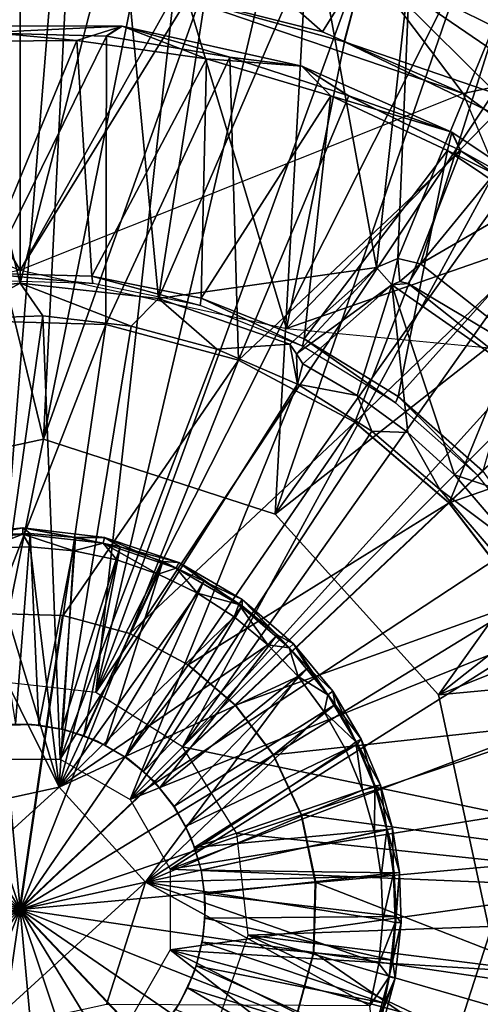
# Model space of a CAD drawing. Units: feet. Extents: x -4 to 15.9, y -6 to 1.5.
# Drawn here: x 0 to 0.5, y -0.1 to 0.9 of the extents above; entities that cross this region are included whole.
import ezdxf

# ---------------------------------------------------------------- set-up
doc = ezdxf.new("R2010")
doc.units = ezdxf.units.FT
doc.header["$MEASUREMENT"] = 0
doc.layers.get('0').update_dxf_attribs({"color": 255})
for name, color, linetype in [('AFUWA-3-ARPM', 4, 'Continuous'), ('AFUWA-3-BTVL', 11, 'Continuous'), ('AFUWA-3-CPVL', 11, 'Continuous'), ('AFUWA-3-HWSS', 4, 'Continuous'), ('AFUWA-P', 2, 'Continuous')]:
    doc.layers.add(name, color=color, linetype=linetype)

# ---------------------------------------------------------------- blocks, each defined once
blk = doc.blocks.new('A$C2A8A2C33')
at = {"linetype": 'Continuous', "lineweight": 0}
for p, q in [((-7.7902, 4.9613), (-7.8121, 4.878)), ((-7.7902, 4.9613), (-7.5619, 4.8492)), ((-7.5619, 4.8492), (-7.7902, 4.9613)), ((-7.9793, 4.9239), (-7.8121, 4.878)), ((-7.8121, 4.878), (-7.9793, 4.9239)), ((-8.2652, 4.8946), (-8.0487, 4.8946)), ((-8.1985, 4.8875), (-8.0487, 4.8946)), ((-8.0487, 4.8946), (-8.0654, 4.8839)), ((-8.0487, 4.8946), (-7.9341, 4.8613)), ((-8.0487, 4.8946), (-7.8576, 4.8521)), ((-8.1985, 4.8875), (-8.0654, 4.8839)), ((-8.0654, 4.8839), (-8.1985, 4.8875)), ((-7.9341, 4.8613), (-8.0654, 4.8839)), ((-7.9341, 4.8613), (-8.0654, 4.8839)), ((-7.8121, 4.878), (-7.6525, 4.8011)), ((-7.8121, 4.878), (-7.6525, 4.8011)), ((-7.8576, 4.8521), (-7.9341, 4.8613)), ((-7.9341, 4.8613), (-7.8078, 4.8204)), ((-7.9341, 4.8613), (-7.8078, 4.8204)), ((-7.8576, 4.8521), (-7.8078, 4.8204)), ((-7.8576, 4.8521), (-7.6982, 4.7818)), ((-7.6982, 4.7818), (-7.8078, 4.8204)), ((-7.6885, 4.7621), (-7.8078, 4.8204)), ((-7.6885, 4.7621), (-7.8078, 4.8204)), ((-7.6982, 4.7818), (-7.6885, 4.7621)), ((-7.6982, 4.7818), (-7.5705, 4.6966)), ((-7.6885, 4.7621), (-7.5786, 4.6871)), ((-7.6885, 4.7621), (-7.5786, 4.6871)), ((-7.7011, 4.3881), (-7.4806, 4.5969)), ((-7.7011, 4.3881), (-7.4806, 4.5969)), ((-8.0661, 4.5777), (-8.2142, 4.5817)), ((-7.925, 4.5398), (-8.0661, 4.5777)), ((-7.925, 4.5398), (-7.8012, 4.4737)), ((-7.8012, 4.4737), (-7.7011, 4.3881)), ((-7.7011, 4.3881), (-7.928, 4.1732)), ((-7.7011, 4.3881), (-7.928, 4.1732)), ((-7.621, 4.2835), (-7.7011, 4.3881)), ((-8.1858, 4.2704), (-8.1114, 4.2684)), ((-8.1571, 3.9562), (-8.1114, 4.2684)), ((-8.1571, 3.9562), (-8.1114, 4.2684)), ((-8.0405, 4.2494), (-8.1114, 4.2684)), ((-8.0405, 4.2494), (-7.9783, 4.2162)), ((-7.9783, 4.2162), (-7.928, 4.1732)), ((-8.1571, 3.9562), (-7.928, 4.1732)), ((-8.1571, 3.9562), (-7.928, 4.1732)), ((-7.928, 4.1732), (-7.8878, 4.1206)), ((-7.8878, 4.1206), (-7.858, 4.0567)), ((-7.858, 4.0567), (-7.8429, 3.9849)), ((-7.8429, 3.9849), (-7.8449, 3.9105)), ((-8.1571, 3.9562), (-7.9401, 3.7271)), ((-8.1571, 3.9562), (-7.8449, 3.9105)), ((-8.1571, 3.9562), (-7.8449, 3.9105)), ((-7.9401, 3.7271), (-8.1571, 3.9562)), ((-7.8639, 3.8396), (-7.8449, 3.9105))]:
    blk.add_line(p, q, dxfattribs=at)

msp = doc.modelspace()

# ---------------------------------------------------------------- linework, layer by layer
at = {"layer": 'AFUWA-3-ARPM'}
for points in [[(-0.0731, 1.4745, 0.281), (0.0727, 1.4745, 0.281), (-0.0273, 0.2424, 0.281)], [(0.0727, 1.4745, 0.281), (0.2181, 1.46, 0.281), (-0.0273, 0.2424, 0.281)], [(0.2181, 1.46, 0.281), (0.0807, 0.2303, 0.281), (-0.0273, 0.2424, 0.281)], [(0.0807, 0.2303, 0.281), (0.2181, 1.46, 0.281), (0.3622, 1.4311, 0.281)], [(0.5019, 1.3883, 0.281), (0.0807, 0.2303, 0.281), (0.3622, 1.4311, 0.281)], [(0.0807, 0.2303, 0.281), (0.5019, 1.3883, 0.281), (0.6371, 1.3317, 0.281)], [(0.0807, 0.2303, 0.281), (0.6371, 1.3317, 0.281), (0.7654, 1.2623, 0.281)], [(0.7654, 1.2623, 0.281), (0.1726, 0.1725, 0.281), (0.0807, 0.2303, 0.281)], [(0.8865, 1.1805, 0.281), (0.1726, 0.1725, 0.281), (0.7654, 1.2623, 0.281)], [(0.8865, 1.1805, 0.281), (0.9995, 1.0865, 0.281), (0.1726, 0.1725, 0.281)], [(-0.1062, 1.0776, 0.4975), (-0.147, 0.6488, 0.4975), (0, 0.6652, 0.4975)], [(-0.1062, 1.0776, 0.4975), (0, 0.6652, 0.4975), (0.0001, 1.0828, 0.4975)], [(0.0001, 1.0828, 0.4975), (0, 0.6652, 0.4975), (0.1062, 1.0775, 0.4975)], [(0.1062, 1.0775, 0.4975), (0, 0.6652, 0.4975), (0.147, 0.6488, 0.4975)], [(0.147, 0.6488, 0.4975), (0.2112, 1.0619, 0.4975), (0.1062, 1.0775, 0.4975)], [(0.9995, -0.0001, 0.281), (0.1726, 0.1725, 0.281), (0.9995, 1.0865, 0.281)], [(0.3145, 1.0361, 0.4975), (0.2112, 1.0619, 0.4975), (0.147, 0.6488, 0.4975)], [(0.3214, 0.932, 0.4975), (0.1637, 0.9716, 0.4975), (0.1747, 1.061, 2.9975)], [(0.1747, 1.061, 2.9975), (0.3669, 1.005, 2.9975), (0.3214, 0.932, 0.4975)], [(0.147, 0.6488, 0.4975), (0.3787, 0.6817, 0.4975), (0.3145, 1.0361, 0.4975)], [(0.3145, 1.0361, 0.4975), (0.3787, 0.6817, 0.4975), (0.4143, 1.0004, 0.4975)], [(0.345, 0.9216, 5.4975), (0.3669, 1.005, 2.9975), (0.1778, 0.9675, 5.4975)], [(0.3669, 1.005, 2.9975), (0.4708, 0.8665, 0.4975), (0.3214, 0.932, 0.4975)], [(0.3669, 1.005, 2.9975), (0.345, 0.9216, 5.4975), (0.5072, 0.8659, 4.9519)], [(0.5952, 0.8929, 3.009), (0.4708, 0.8665, 0.4975), (0.3669, 1.005, 2.9975)], [(0.5952, 0.8929, 3.009), (0.3669, 1.005, 2.9975), (0.5418, 0.8855, 3.9747)], [(0.5072, 0.8659, 4.9519), (0.5418, 0.8855, 3.9747), (0.3669, 1.005, 2.9975)], [(0.3787, 0.6817, 0.4975), (0.4014, 0.6915, 0.4975), (0.4143, 1.0004, 0.4975)], [(0.4014, 0.6915, 0.4975), (0.5105, 0.955, 0.4975), (0.4143, 1.0004, 0.4975)], [(0, 0.9841, 0.4975), (0, 0.679, 0.4975), (-0.1778, 0.9675, 0.4975)], [(0, 0.679, 5.4975), (0, 0.9841, 5.4975), (-0.1657, 0.9696, 5.4975)], [(0, 0.679, 0.4975), (0, 0.9841, 0.4975), (0.1637, 0.9716, 0.4975)], [(0.1778, 0.9675, 5.4975), (0, 0.9841, 5.4975), (0, 0.679, 5.4975)], [(0, 0.679, 5.4975), (-0.1657, 0.9696, 5.4975), (-0.4688, 0.8651, 5.4975)], [(0, 0.679, 0.4975), (-0.2832, 0.6171, 0.4975), (-0.1778, 0.9675, 0.4975)], [(0.1637, 0.9716, 0.4975), (0.4708, 0.8665, 0.4975), (0, 0.679, 0.4975)], [(0.2832, 0.6171, 5.4975), (0.1778, 0.9675, 5.4975), (0, 0.679, 5.4975)], [(0.3214, 0.932, 0.4975), (0.4708, 0.8665, 0.4975), (0.1637, 0.9716, 0.4975)], [(0.2832, 0.6171, 5.4975), (0.345, 0.9216, 5.4975), (0.1778, 0.9675, 5.4975)], [(0.4014, 0.6915, 0.4975), (0.4255, 0.6857, 0.4975), (0.5105, 0.955, 0.4975)], [(0.6016, 0.9004, 0.4975), (0.5105, 0.955, 0.4975), (0.4255, 0.6857, 0.4975)], [(0.345, 0.9216, 5.4975), (0.2832, 0.6171, 5.4975), (0.5046, 0.8448, 5.4975)], [(0.5046, 0.8448, 5.4975), (0.5072, 0.8659, 4.9519), (0.345, 0.9216, 5.4975)], [(0.6016, 0.9004, 0.4975), (0.4255, 0.6857, 0.4975), (0.6868, 0.8371, 0.4975)], [(0.4708, 0.8665, 0.4975), (0.5952, 0.8929, 3.009), (0.6771, 0.7141, 0.4975)], [(0.5881, 0.588, 0.4975), (0.4708, 0.8665, 0.4975), (0.6771, 0.7141, 0.4975)], [(0.6453, 0.7428, 5.4975), (0.5046, 0.8448, 5.4975), (0.2832, 0.6171, 5.4975)], [(0.6868, 0.8371, 0.4975), (0.4255, 0.6857, 0.4975), (0.5707, 0.5706, 0.4975)], [(0.2832, 0.6171, 5.4975), (0.5881, 0.588, 5.4975), (0.6453, 0.7428, 5.4975)], [(0.3951, 0.6632, 1.2062), (0.4014, 0.6915, 0.4975), (0.3787, 0.6817, 0.4975)], [(0.4014, 0.6915, 0.4975), (0.3951, 0.6632, 1.2062), (0.4035, 0.6668, 1.2062)], [(0.4014, 0.6915, 0.4975), (0.4035, 0.6668, 1.2062), (0.4255, 0.6857, 0.4975)], [(0.3787, 0.6817, 0.4975), (0.147, 0.6488, 0.4975), (0.2867, 0.6003, 0.4975)], [(0.2937, 0.59, 0.8523), (0.3787, 0.6817, 0.4975), (0.2867, 0.6003, 0.4975)], [(0.2937, 0.59, 0.8523), (0.3951, 0.6632, 1.2062), (0.3787, 0.6817, 0.4975)], [(0.4125, 0.6647, 1.2062), (0.4255, 0.6857, 0.4975), (0.4035, 0.6668, 1.2062)], [(0.4125, 0.6647, 1.2062), (0.5707, 0.5706, 0.4975), (0.4255, 0.6857, 0.4975)], [(-0.147, 0.6488, 0.4975), (-0.0702, 0.6269, 2.466), (0, 0.6652, 0.4975)], [(0, 0.6652, 0.4975), (-0.0702, 0.6269, 2.466), (0.0242, 0.6303, 2.466)], [(0, 0.6652, 0.4975), (0.0242, 0.6303, 2.466), (0.1182, 0.6196, 2.466)], [(0.1182, 0.6196, 2.466), (0.147, 0.6488, 0.4975), (0, 0.6652, 0.4975)], [(0.3006, 0.5796, 1.2062), (0.3951, 0.6632, 1.2062), (0.2937, 0.59, 0.8523)], [(0.3583, 0.5457, 1.2062), (0.3951, 0.6632, 1.2062), (0.3006, 0.5796, 1.2062)], [(0.4121, 0.5064, 1.2062), (0.3951, 0.6632, 1.2062), (0.3583, 0.5457, 1.2062)], [(0.3951, 0.6632, 1.2062), (0.4125, 0.6647, 1.2062), (0.4035, 0.6668, 1.2062)], [(0.5532, 0.5531, 1.2062), (0.4125, 0.6647, 1.2062), (0.3951, 0.6632, 1.2062)], [(0.5532, 0.5531, 1.2062), (0.3951, 0.6632, 1.2062), (0.4617, 0.4616, 1.2062)], [(0.4121, 0.5064, 1.2062), (0.4617, 0.4616, 1.2062), (0.3951, 0.6632, 1.2062)], [(0.5707, 0.5706, 0.4975), (0.4125, 0.6647, 1.2062), (0.5532, 0.5531, 1.2062)], [(0.2091, 0.5952, 2.466), (0.147, 0.6488, 0.4975), (0.1182, 0.6196, 2.466)], [(0.147, 0.6488, 0.4975), (0.2091, 0.5952, 2.466), (0.2867, 0.6003, 0.4975)], [(-0.0428, 0.1596, 2.466), (0.0242, 0.6303, 2.466), (-0.0702, 0.6269, 2.466)], [(-0.0428, 0.1596, 2.466), (0.0428, 0.1596, 2.466), (0.0242, 0.6303, 2.466)], [(0.0428, 0.1596, 2.466), (0.1182, 0.6196, 2.466), (0.0242, 0.6303, 2.466)], [(0.1182, 0.6196, 2.466), (0.0428, 0.1596, 2.466), (0.2091, 0.5952, 2.466)], [(0.2091, 0.5952, 2.466), (0.2947, 0.5578, 2.466), (0.2867, 0.6003, 0.4975)], [(0.2867, 0.6003, 0.4975), (0.2947, 0.5578, 2.466), (0.2937, 0.59, 0.8523)], [(0.0428, 0.1596, 2.466), (0.2947, 0.5578, 2.466), (0.2091, 0.5952, 2.466)], [(0.2947, 0.5578, 2.466), (0.3006, 0.5796, 1.2062), (0.2937, 0.59, 0.8523)], [(0.2947, 0.5578, 2.466), (0.3583, 0.5457, 1.2062), (0.3006, 0.5796, 1.2062)], [(0.0428, 0.1596, 2.466), (0.1169, 0.1168, 2.466), (0.2947, 0.5578, 2.466)], [(0.1169, 0.1168, 2.466), (0.3738, 0.5081, 2.466), (0.2947, 0.5578, 2.466)], [(0.3738, 0.5081, 2.466), (0.3583, 0.5457, 1.2062), (0.2947, 0.5578, 2.466)], [(0.4121, 0.5064, 1.2062), (0.3583, 0.5457, 1.2062), (0.3738, 0.5081, 2.466)], [(0.4617, 0.4616, 1.2062), (0.6629, 0.3945, 1.2062), (0.5532, 0.5531, 1.2062)], [(0.4462, 0.4461, 2.466), (0.3738, 0.5081, 2.466), (0.1169, 0.1168, 2.466)], [(0.4121, 0.5064, 1.2062), (0.3738, 0.5081, 2.466), (0.4462, 0.4461, 2.466)], [(0.4121, 0.5064, 1.2062), (0.4462, 0.4461, 2.466), (0.4617, 0.4616, 1.2062)], [(0.4462, 0.4461, 2.466), (0.5269, 0.3856, 1.2062), (0.4617, 0.4616, 1.2062)], [(0.4617, 0.4616, 1.2062), (0.5269, 0.3856, 1.2062), (0.6629, 0.3945, 1.2062)], [(0.4462, 0.4461, 2.466), (0.1169, 0.1168, 2.466), (0.5082, 0.3736, 2.466)], [(0.5269, 0.3856, 1.2062), (0.4462, 0.4461, 2.466), (0.5082, 0.3736, 2.466)], [(0.1169, 0.1168, 2.466), (0.5582, 0.2941, 2.466), (0.5082, 0.3736, 2.466)], [(0.1169, 0.1168, 2.466), (0.1597, 0.0427, 2.466), (0.5582, 0.2941, 2.466)], [(0.1597, 0.0427, 2.466), (0.5957, 0.2081, 2.466), (0.5582, 0.2941, 2.466)], [(0.5957, 0.2081, 2.466), (0.1597, 0.0427, 2.466), (0.62, 0.1168, 2.466)], [(0.1726, 0.1725, 0.281), (0.9995, -0.0001, 0.281), (0.2304, 0.0806, 0.281)], [(0.62, 0.1168, 2.466), (0.1597, 0.0427, 2.466), (0.6306, 0.0233, 2.466)], [(0.9995, -0.0001, 0.281), (0.2426, -0.0274, 0.281), (0.2304, 0.0806, 0.281)], [(0.1597, 0.0427, 2.466), (0.1597, -0.0429, 2.466), (0.6306, 0.0233, 2.466)], [(0.1597, -0.0429, 2.466), (0.6268, -0.0718, 2.466), (0.6306, 0.0233, 2.466)], [(0.9919, -0.1207, 0.281), (0.2426, -0.0274, 0.281), (0.9995, -0.0001, 0.281)], [(0.2426, -0.0274, 0.281), (0.9343, -0.3541, 0.281), (0.2067, -0.13, 0.281)], [(0.9702, -0.2387, 0.281), (0.2426, -0.0274, 0.281), (0.9919, -0.1207, 0.281)], [(0.9702, -0.2387, 0.281), (0.9343, -0.3541, 0.281), (0.2426, -0.0274, 0.281)], [(0.5342, -0.3358, 2.466), (0.1597, -0.0429, 2.466), (0.1169, -0.117, 2.466)], [(0.5782, -0.2528, 2.466), (0.6094, -0.1639, 2.466), (0.1597, -0.0429, 2.466)], [(0.5342, -0.3358, 2.466), (0.5782, -0.2528, 2.466), (0.1597, -0.0429, 2.466)], [(0.6268, -0.0718, 2.466), (0.1597, -0.0429, 2.466), (0.6094, -0.1639, 2.466)]]:
    msp.add_3dface(points, dxfattribs=at)
at = {"layer": 'AFUWA-3-BTVL'}
for points in [[(0.0249, 0.4993, 0.001), (0.0684, 1.3732, 0.031), (-0.1862, 1.3637, 0.031)], [(0.0249, 0.4993, 0.001), (-0.1854, 1.3611, 0.001), (0.0684, 1.3732, 0.001)], [(0.0684, 1.3732, 0.001), (0.3225, 1.3361, 0.001), (0.0249, 0.4993, 0.001)], [(0.3225, 1.3361, 0.031), (0.0684, 1.3732, 0.031), (0.0249, 0.4993, 0.001)], [(-0.2281, 0.4448, 0.001), (0.0249, 0.4993, 0.001), (-0.1862, 1.3637, 0.031)], [(-0.2281, 0.4448, 0.001), (-0.1854, 1.3611, 0.001), (0.0249, 0.4993, 0.001)], [(0.2712, 0.4199, 0.001), (0.0249, 0.4993, 0.001), (0.3225, 1.3361, 0.001)], [(0.2712, 0.4199, 0.001), (0.3225, 1.3361, 0.031), (0.0249, 0.4993, 0.001)], [(0.5592, 1.256, 0.001), (0.2712, 0.4199, 0.001), (0.3225, 1.3361, 0.001)], [(0.5592, 1.256, 0.031), (0.3225, 1.3361, 0.031), (0.2712, 0.4199, 0.001)], [(0.5592, 1.256, 0.001), (0.7786, 1.1329, 0.001), (0.2712, 0.4199, 0.001)], [(0.7786, 1.1329, 0.031), (0.5592, 1.256, 0.031), (0.2712, 0.4199, 0.001)], [(0.9733, 0.9706, 0.001), (0.2712, 0.4199, 0.001), (0.7786, 1.1329, 0.001)], [(0.9733, 0.9706, 0.031), (0.7786, 1.1329, 0.031), (0.2712, 0.4199, 0.001)], [(0.2712, 0.4199, 0.001), (0.9733, 0.9706, 0.001), (0.4449, 0.228, 0.001)], [(0.2712, 0.4199, 0.001), (0.4449, 0.228, 0.001), (0.9733, 0.9706, 0.031)], [(0.4449, 0.228, 0.001), (0.9733, 0.9706, 0.001), (1.1371, 0.7725, 0.001)], [(0.4449, 0.228, 0.001), (1.1371, 0.7725, 0.031), (0.9733, 0.9706, 0.031)], [(1.259, 0.5525, 0.001), (0.4449, 0.228, 0.001), (1.1371, 0.7725, 0.001)], [(0.4449, 0.228, 0.001), (1.259, 0.5525, 0.031), (1.1371, 0.7725, 0.031)], [(0.4449, 0.228, 0.001), (1.259, 0.5525, 0.001), (1.3392, 0.3114, 0.001)], [(1.3392, 0.3114, 0.031), (1.259, 0.5525, 0.031), (0.4449, 0.228, 0.001)], [(0.4994, -0.025, 0.001), (0.4449, 0.228, 0.001), (1.3392, 0.3114, 0.001)], [(0.4994, -0.025, 0.001), (1.3392, 0.3114, 0.031), (0.4449, 0.228, 0.001)], [(0.42, -0.2714, 0.001), (0.4994, -0.025, 0.001), (1.3021, -0.4409, 0.001)], [(1.3021, -0.4409, 0.031), (0.4994, -0.025, 0.001), (0.42, -0.2714, 0.001)]]:
    msp.add_3dface(points, dxfattribs=at)
at = {"layer": 'AFUWA-3-CPVL'}
for points in [[(0.0605, 0.9229, 5.4975), (-0.1081, 0.9383, 5.5139), (0.1084, 0.9382, 5.5139)], [(-0.1081, 0.9383, 5.5139), (-0.0414, 0.9311, 5.5358), (0.1084, 0.9382, 5.5139)], [(-0.1081, 0.9383, 5.5139), (0.0605, 0.9229, 5.4975), (-0.0779, 0.9217, 5.4975)], [(-0.0414, 0.9311, 5.5358), (-0.0571, 0.6254, 5.6234), (0.0917, 0.9275, 5.5358)], [(-0.0414, 0.9311, 5.5358), (0.0917, 0.9275, 5.5358), (0.1084, 0.9382, 5.5139)], [(0.198, 0.9035, 5.4975), (0.0605, 0.9229, 5.4975), (0.1084, 0.9382, 5.5139)], [(0.223, 0.905, 5.5358), (0.1084, 0.9382, 5.5139), (0.0917, 0.9275, 5.5358)], [(0.2995, 0.8957, 5.5139), (0.198, 0.9035, 5.4975), (0.1084, 0.9382, 5.5139)], [(0.223, 0.905, 5.5358), (0.2995, 0.8957, 5.5139), (0.1084, 0.9382, 5.5139)], [(-0.0419, 0.6756, 5.4975), (-0.0779, 0.9217, 5.4975), (0.0605, 0.9229, 5.4975)], [(-0.0571, 0.6254, 5.6234), (0.091, 0.6213, 5.6234), (0.0917, 0.9275, 5.5358)], [(0.0764, 0.6724, 5.4975), (-0.0419, 0.6756, 5.4975), (0.0605, 0.9229, 5.4975)], [(0.0764, 0.6724, 5.4975), (0.0605, 0.9229, 5.4975), (0.198, 0.9035, 5.4975)], [(0.091, 0.6213, 5.6234), (0.223, 0.905, 5.5358), (0.0917, 0.9275, 5.5358)], [(0.0764, 0.6724, 5.4975), (0.198, 0.9035, 5.4975), (0.1926, 0.6491, 5.4975)], [(0.223, 0.905, 5.5358), (0.091, 0.6213, 5.6234), (0.2321, 0.5835, 5.6234)], [(0.1926, 0.6491, 5.4975), (0.198, 0.9035, 5.4975), (0.3302, 0.8641, 5.4975)], [(0.198, 0.9035, 5.4975), (0.2995, 0.8957, 5.5139), (0.3302, 0.8641, 5.4975)], [(0.223, 0.905, 5.5358), (0.2321, 0.5835, 5.6234), (0.3493, 0.8641, 5.5358)], [(0.223, 0.905, 5.5358), (0.3493, 0.8641, 5.5358), (0.2995, 0.8957, 5.5139)], [(0.2995, 0.8957, 5.5139), (0.4589, 0.8255, 5.5139), (0.3302, 0.8641, 5.4975)], [(0.3493, 0.8641, 5.5358), (0.4589, 0.8255, 5.5139), (0.2995, 0.8957, 5.5139)], [(0.1926, 0.6491, 5.4975), (0.3302, 0.8641, 5.4975), (0.3021, 0.6059, 5.4975)], [(0.2321, 0.5835, 5.6234), (0.4686, 0.8057, 5.5358), (0.3493, 0.8641, 5.5358)], [(0.3302, 0.8641, 5.4975), (0.4542, 0.8059, 5.4975), (0.3021, 0.6059, 5.4975)], [(0.4542, 0.8059, 5.4975), (0.3302, 0.8641, 5.4975), (0.4589, 0.8255, 5.5139)], [(0.3493, 0.8641, 5.5358), (0.4686, 0.8057, 5.5358), (0.4589, 0.8255, 5.5139)], [(0.4542, 0.8059, 5.4975), (0.4589, 0.8255, 5.5139), (0.5866, 0.7403, 5.5139)], [(0.5866, 0.7403, 5.5139), (0.4589, 0.8255, 5.5139), (0.4686, 0.8057, 5.5358)], [(0.4686, 0.8057, 5.5358), (0.2321, 0.5835, 5.6234), (0.3559, 0.5174, 5.6234)], [(0.402, 0.5446, 5.4975), (0.3021, 0.6059, 5.4975), (0.4542, 0.8059, 5.4975)], [(0.3559, 0.5174, 5.6234), (0.5785, 0.7308, 5.5358), (0.4686, 0.8057, 5.5358)], [(0.4542, 0.8059, 5.4975), (0.5681, 0.7299, 5.4975), (0.402, 0.5446, 5.4975)], [(0.5681, 0.7299, 5.4975), (0.4542, 0.8059, 5.4975), (0.5866, 0.7403, 5.5139)], [(0.5866, 0.7403, 5.5139), (0.4686, 0.8057, 5.5358), (0.5785, 0.7308, 5.5358)], [(0.456, 0.4318, 5.6234), (0.5785, 0.7308, 5.5358), (0.3559, 0.5174, 5.6234)], [(0.4917, 0.4655, 5.4975), (0.402, 0.5446, 5.4975), (0.5681, 0.7299, 5.4975)], [(0.5785, 0.7308, 5.5358), (0.456, 0.4318, 5.6234), (0.6765, 0.6405, 5.5358)], [(-0.0419, 0.6756, 5.4975), (0.0764, 0.6724, 5.4975), (0.0772, 0.6647, 5.1038)], [(-0.0419, 0.6756, 5.4975), (0.0772, 0.6647, 5.1038), (-0.039, 0.668, 5.1038)], [(0.0772, 0.6647, 5.1038), (0.0764, 0.6724, 5.4975), (0.1914, 0.6413, 5.1038)], [(0.0764, 0.6724, 5.4975), (0.1926, 0.6491, 5.4975), (0.1914, 0.6413, 5.1038)], [(0.3002, 0.5983, 5.1038), (0.1914, 0.6413, 5.1038), (0.1926, 0.6491, 5.4975)], [(0.3002, 0.5983, 5.1038), (0.1926, 0.6491, 5.4975), (0.3021, 0.6059, 5.4975)], [(0.6765, 0.6405, 5.5358), (0.456, 0.4318, 5.6234), (0.7606, 0.5375, 5.5358)], [(0.091, 0.6213, 5.6234), (-0.0571, 0.6254, 5.6234), (-0.0287, 0.3141, 5.6766)], [(-0.0287, 0.3141, 5.6766), (0.0457, 0.3121, 5.6766), (0.091, 0.6213, 5.6234)], [(0.091, 0.6213, 5.6234), (0.0457, 0.3121, 5.6766), (0.2321, 0.5835, 5.6234)], [(0.3021, 0.6059, 5.4975), (0.3989, 0.538, 5.1038), (0.3002, 0.5983, 5.1038)], [(0.3989, 0.538, 5.1038), (0.3021, 0.6059, 5.4975), (0.402, 0.5446, 5.4975)], [(0.2321, 0.5835, 5.6234), (0.0457, 0.3121, 5.6766), (0.1166, 0.2931, 5.6766)], [(0.1166, 0.2931, 5.6766), (0.3559, 0.5174, 5.6234), (0.2321, 0.5835, 5.6234)], [(0.402, 0.5446, 5.4975), (0.4867, 0.4608, 5.1038), (0.3989, 0.538, 5.1038)], [(0.4867, 0.4608, 5.1038), (0.402, 0.5446, 5.4975), (0.4917, 0.4655, 5.4975)], [(0.5361, 0.3272, 5.6234), (0.7606, 0.5375, 5.5358), (0.456, 0.4318, 5.6234)], [(0.1788, 0.2599, 5.6766), (0.3559, 0.5174, 5.6234), (0.1166, 0.2931, 5.6766)], [(0.456, 0.4318, 5.6234), (0.3559, 0.5174, 5.6234), (0.1788, 0.2599, 5.6766)], [(0.56, 0.3693, 5.1038), (0.4867, 0.4608, 5.1038), (0.4917, 0.4655, 5.4975)], [(0.1788, 0.2599, 5.6766), (0.2291, 0.2168, 5.6766), (0.456, 0.4318, 5.6234)], [(0.5361, 0.3272, 5.6234), (0.456, 0.4318, 5.6234), (0.2291, 0.2168, 5.6766)], [(0.2693, 0.1643, 5.6766), (0.5361, 0.3272, 5.6234), (0.2291, 0.2168, 5.6766)], [(0.5361, 0.3272, 5.6234), (0.2693, 0.1643, 5.6766), (0.5954, 0.1999, 5.6234)], [(0, -0.0001, 5.6944), (-0.0287, 0.3141, 5.6766), (-0.1005, 0.299, 5.6766)], [(0, -0.0001, 5.6944), (0.0457, 0.3121, 5.6766), (-0.0287, 0.3141, 5.6766)], [(0.0457, 0.3121, 5.6766), (0, -0.0001, 5.6944), (0.1166, 0.2931, 5.6766)], [(-0.1644, 0.2692, 5.6766), (0, -0.0001, 5.6944), (-0.1005, 0.299, 5.6766)], [(0, -0.0001, 5.6944), (0.1788, 0.2599, 5.6766), (0.1166, 0.2931, 5.6766)], [(-0.1644, 0.2692, 5.6766), (-0.217, 0.229, 5.6766), (0, -0.0001, 5.6944)], [(0, -0.0001, 5.6944), (0.2291, 0.2168, 5.6766), (0.1788, 0.2599, 5.6766)], [(0, -0.0001, 5.6944), (-0.217, 0.229, 5.6766), (-0.26, 0.1787, 5.6766)], [(0.2693, 0.1643, 5.6766), (0.2291, 0.2168, 5.6766), (0, -0.0001, 5.6944)], [(0.5954, 0.1999, 5.6234), (0.2693, 0.1643, 5.6766), (0.2991, 0.1004, 5.6766)], [(0.2991, 0.1004, 5.6766), (0.6255, 0.057, 5.6234), (0.5954, 0.1999, 5.6234)], [(0, -0.0001, 5.6944), (-0.26, 0.1787, 5.6766), (-0.2932, 0.1165, 5.6766)], [(0.2693, 0.1643, 5.6766), (0, -0.0001, 5.6944), (0.2991, 0.1004, 5.6766)], [(-0.3122, 0.0456, 5.6766), (0, -0.0001, 5.6944), (-0.2932, 0.1165, 5.6766)], [(0, -0.0001, 5.6944), (0.3142, 0.0286, 5.6766), (0.2991, 0.1004, 5.6766)], [(0.2991, 0.1004, 5.6766), (0.3142, 0.0286, 5.6766), (0.6255, 0.057, 5.6234)], [(0.6214, -0.0911, 5.6234), (0.6255, 0.057, 5.6234), (0.3142, 0.0286, 5.6766)], [(0, -0.0001, 5.6944), (-0.3122, 0.0456, 5.6766), (-0.3142, -0.0288, 5.6766)], [(0, -0.0001, 5.6944), (0.3122, -0.0458, 5.6766), (0.3142, 0.0286, 5.6766)], [(0.3142, 0.0286, 5.6766), (0.3122, -0.0458, 5.6766), (0.6214, -0.0911, 5.6234)], [(0, -0.0001, 5.6944), (-0.3142, -0.0288, 5.6766), (-0.2991, -0.1006, 5.6766)], [(-0.2693, -0.1645, 5.6766), (0, -0.0001, 5.6944), (-0.2991, -0.1006, 5.6766)], [(-0.2693, -0.1645, 5.6766), (-0.2291, -0.2171, 5.6766), (0, -0.0001, 5.6944)], [(0, -0.0001, 5.6944), (-0.2291, -0.2171, 5.6766), (-0.1788, -0.2601, 5.6766)], [(0, -0.0001, 5.6944), (-0.1788, -0.2601, 5.6766), (-0.1166, -0.2933, 5.6766)], [(-0.0457, -0.3123, 5.6766), (0, -0.0001, 5.6944), (-0.1166, -0.2933, 5.6766)], [(0, -0.0001, 5.6944), (-0.0457, -0.3123, 5.6766), (0.0287, -0.3144, 5.6766)], [(0.1644, -0.2694, 5.6766), (0.217, -0.2292, 5.6766), (0, -0.0001, 5.6944)], [(0.1644, -0.2694, 5.6766), (0, -0.0001, 5.6944), (0.1005, -0.2992, 5.6766)], [(0, -0.0001, 5.6944), (0.0287, -0.3144, 5.6766), (0.1005, -0.2992, 5.6766)], [(0.3122, -0.0458, 5.6766), (0, -0.0001, 5.6944), (0.2932, -0.1167, 5.6766)], [(0, -0.0001, 5.6944), (0.26, -0.1789, 5.6766), (0.2932, -0.1167, 5.6766)], [(0, -0.0001, 5.6944), (0.217, -0.2292, 5.6766), (0.26, -0.1789, 5.6766)], [(0.5836, -0.2323, 5.6234), (0.3122, -0.0458, 5.6766), (0.2932, -0.1167, 5.6766)], [(0.6214, -0.0911, 5.6234), (0.3122, -0.0458, 5.6766), (0.5836, -0.2323, 5.6234)]]:
    msp.add_3dface(points, dxfattribs=at)
at = {"layer": 'AFUWA-3-HWSS'}
for points in [[(-0.0373, 0.3976, 0.0646), (0.0029, 0.4051, 0.0516), (-0.0861, 0.3958, 0.0516)], [(0.0029, 0.4051, 0.0516), (0.0029, 0.3987, 0.0361), (-0.0861, 0.3958, 0.0516)], [(-0.0848, 0.3896, 0.0361), (-0.0861, 0.3958, 0.0516), (0.0029, 0.3987, 0.0361)], [(-0.0358, 0.3837, 0.031), (-0.0848, 0.3896, 0.0361), (0.0029, 0.3987, 0.0361)], [(0.0029, 0.4051, 0.0516), (-0.0373, 0.3976, 0.0646), (0.0109, 0.3992, 0.0646)], [(0.0109, 0.3992, 0.0646), (-0.0373, 0.3976, 0.0646), (-0.0048, 0.1966, 0.2672)], [(0.0108, 0.3852, 0.031), (-0.0358, 0.3837, 0.031), (0.0029, 0.3987, 0.0361)], [(-0.0048, 0.1966, 0.2672), (0.02, 0.1955, 0.2672), (0.0109, 0.3992, 0.0646)], [(0.0109, 0.3992, 0.0646), (0.0589, 0.395, 0.0646), (0.0029, 0.4051, 0.0516)], [(0.0029, 0.4051, 0.0516), (0.0589, 0.395, 0.0646), (0.0897, 0.395, 0.0516)], [(0.0029, 0.3987, 0.0361), (0.0029, 0.4051, 0.0516), (0.0883, 0.3888, 0.0361)], [(0.0897, 0.395, 0.0516), (0.0883, 0.3888, 0.0361), (0.0029, 0.4051, 0.0516)], [(0.0883, 0.3888, 0.0361), (0.0573, 0.381, 0.031), (0.0029, 0.3987, 0.0361)], [(0.0573, 0.381, 0.031), (0.0108, 0.3852, 0.031), (0.0029, 0.3987, 0.0361)], [(0.02, 0.1955, 0.2672), (0.0589, 0.395, 0.0646), (0.0109, 0.3992, 0.0646)], [(0.0443, 0.1914, 0.2672), (0.0589, 0.395, 0.0646), (0.02, 0.1955, 0.2672)], [(0.1063, 0.3851, 0.0646), (0.0589, 0.395, 0.0646), (0.0443, 0.1914, 0.2672)], [(0.1027, 0.3712, 0.031), (0.0573, 0.381, 0.031), (0.0883, 0.3888, 0.0361)], [(0.1063, 0.3851, 0.0646), (0.0897, 0.395, 0.0516), (0.0589, 0.395, 0.0646)], [(0.0897, 0.395, 0.0516), (0.166, 0.3625, 0.0361), (0.0883, 0.3888, 0.0361)], [(0.166, 0.3625, 0.0361), (0.1467, 0.3561, 0.031), (0.0883, 0.3888, 0.0361)], [(0.1467, 0.3561, 0.031), (0.1027, 0.3712, 0.031), (0.0883, 0.3888, 0.0361)], [(0.0897, 0.395, 0.0516), (0.1063, 0.3851, 0.0646), (0.1687, 0.3683, 0.0516)], [(0.1687, 0.3683, 0.0516), (0.166, 0.3625, 0.0361), (0.0897, 0.395, 0.0516)], [(0.0415, 0.1298, 0.031), (-0.0917, 0.1008, 0.031), (-0.0818, 0.3766, 0.031)], [(0.0415, 0.1298, 0.031), (-0.0818, 0.3766, 0.031), (-0.0358, 0.3837, 0.031)], [(-0.0358, 0.3837, 0.031), (0.0108, 0.3852, 0.031), (0.0415, 0.1298, 0.031)], [(0.0573, 0.381, 0.031), (0.0415, 0.1298, 0.031), (0.0108, 0.3852, 0.031)], [(0.0573, 0.381, 0.031), (0.1027, 0.3712, 0.031), (0.0415, 0.1298, 0.031)], [(0.1063, 0.3851, 0.0646), (0.0443, 0.1914, 0.2672), (0.0679, 0.1843, 0.2672)], [(0.0679, 0.1843, 0.2672), (0.1519, 0.3695, 0.0646), (0.1063, 0.3851, 0.0646)], [(0.1063, 0.3851, 0.0646), (0.1519, 0.3695, 0.0646), (0.1687, 0.3683, 0.0516)], [(0.1467, 0.3561, 0.031), (0.0415, 0.1298, 0.031), (0.1027, 0.3712, 0.031)], [(0.0905, 0.1742, 0.2672), (0.1519, 0.3695, 0.0646), (0.0679, 0.1843, 0.2672)], [(0.0905, 0.1742, 0.2672), (0.1953, 0.3485, 0.0646), (0.1519, 0.3695, 0.0646)], [(0.1687, 0.3683, 0.0516), (0.1519, 0.3695, 0.0646), (0.1953, 0.3485, 0.0646)], [(0.166, 0.3625, 0.0361), (0.1687, 0.3683, 0.0516), (0.2325, 0.3239, 0.0361)], [(0.1953, 0.3485, 0.0646), (0.2362, 0.3291, 0.0516), (0.1687, 0.3683, 0.0516)], [(0.1687, 0.3683, 0.0516), (0.2362, 0.3291, 0.0516), (0.2325, 0.3239, 0.0361)], [(0.0415, 0.1298, 0.031), (0.1467, 0.3561, 0.031), (0.1886, 0.3358, 0.031)], [(0.1886, 0.3358, 0.031), (0.1467, 0.3561, 0.031), (0.166, 0.3625, 0.0361)], [(0.1886, 0.3358, 0.031), (0.166, 0.3625, 0.0361), (0.2325, 0.3239, 0.0361)], [(0.1116, 0.1616, 0.2672), (0.1953, 0.3485, 0.0646), (0.0905, 0.1742, 0.2672)], [(0.1953, 0.3485, 0.0646), (0.1116, 0.1616, 0.2672), (0.236, 0.3223, 0.0646)], [(0.1953, 0.3485, 0.0646), (0.236, 0.3223, 0.0646), (0.2362, 0.3291, 0.0516)], [(0.2277, 0.3107, 0.031), (0.0415, 0.1298, 0.031), (0.1886, 0.3358, 0.031)], [(0.2277, 0.3107, 0.031), (0.1886, 0.3358, 0.031), (0.2325, 0.3239, 0.0361)], [(0.2861, 0.2777, 0.0361), (0.2325, 0.3239, 0.0361), (0.2362, 0.3291, 0.0516)], [(0.236, 0.3223, 0.0646), (0.2731, 0.2916, 0.0646), (0.2362, 0.3291, 0.0516)], [(0.2731, 0.2916, 0.0646), (0.2907, 0.2822, 0.0516), (0.2362, 0.3291, 0.0516)], [(0.2907, 0.2822, 0.0516), (0.2861, 0.2777, 0.0361), (0.2362, 0.3291, 0.0516)], [(0.1311, 0.1463, 0.2672), (0.236, 0.3223, 0.0646), (0.1116, 0.1616, 0.2672)], [(0.2731, 0.2916, 0.0646), (0.236, 0.3223, 0.0646), (0.1311, 0.1463, 0.2672)], [(0.2635, 0.281, 0.031), (0.2277, 0.3107, 0.031), (0.2325, 0.3239, 0.0361)], [(0.2861, 0.2777, 0.0361), (0.2635, 0.281, 0.031), (0.2325, 0.3239, 0.0361)], [(0.2277, 0.3107, 0.031), (0.2635, 0.281, 0.031), (0.0415, 0.1298, 0.031)], [(0.1311, 0.1463, 0.2672), (0.1483, 0.1288, 0.2672), (0.2731, 0.2916, 0.0646)], [(0.1483, 0.1288, 0.2672), (0.3063, 0.2566, 0.0646), (0.2731, 0.2916, 0.0646)], [(0.2907, 0.2822, 0.0516), (0.2731, 0.2916, 0.0646), (0.3063, 0.2566, 0.0646)], [(0.2955, 0.2472, 0.031), (0.0415, 0.1298, 0.031), (0.2635, 0.281, 0.031)], [(0.2955, 0.2472, 0.031), (0.2635, 0.281, 0.031), (0.2861, 0.2777, 0.0361)], [(0.2861, 0.2777, 0.0361), (0.2907, 0.2822, 0.0516), (0.3271, 0.228, 0.0361)], [(0.2955, 0.2472, 0.031), (0.2861, 0.2777, 0.0361), (0.3271, 0.228, 0.0361)], [(0.3324, 0.2317, 0.0516), (0.2907, 0.2822, 0.0516), (0.3063, 0.2566, 0.0646)], [(0.2907, 0.2822, 0.0516), (0.3324, 0.2317, 0.0516), (0.3271, 0.228, 0.0361)], [(0.3063, 0.2566, 0.0646), (0.1483, 0.1288, 0.2672), (0.1634, 0.1091, 0.2672)], [(0.3063, 0.2566, 0.0646), (0.1634, 0.1091, 0.2672), (0.335, 0.2177, 0.0646)], [(0.3324, 0.2317, 0.0516), (0.3063, 0.2566, 0.0646), (0.335, 0.2177, 0.0646)], [(0.0415, 0.1298, 0.031), (0.2955, 0.2472, 0.031), (0.1333, 0.0289, 0.031)], [(0.3231, 0.2099, 0.031), (0.1333, 0.0289, 0.031), (0.2955, 0.2472, 0.031)], [(0.3231, 0.2099, 0.031), (0.2955, 0.2472, 0.031), (0.3271, 0.228, 0.0361)], [(0.3569, 0.178, 0.0361), (0.3271, 0.228, 0.0361), (0.3324, 0.2317, 0.0516)], [(0.3324, 0.2317, 0.0516), (0.335, 0.2177, 0.0646), (0.3626, 0.1808, 0.0516)], [(0.3324, 0.2317, 0.0516), (0.3626, 0.1808, 0.0516), (0.3569, 0.178, 0.0361)], [(0.3569, 0.178, 0.0361), (0.3231, 0.2099, 0.031), (0.3271, 0.228, 0.0361)], [(0.3461, 0.1693, 0.031), (0.1333, 0.0289, 0.031), (0.3231, 0.2099, 0.031)], [(0.1758, 0.0881, 0.2672), (0.335, 0.2177, 0.0646), (0.1634, 0.1091, 0.2672)], [(0.3588, 0.1759, 0.0646), (0.335, 0.2177, 0.0646), (0.1758, 0.0881, 0.2672)], [(0.3461, 0.1693, 0.031), (0.3231, 0.2099, 0.031), (0.3569, 0.178, 0.0361)], [(0.3588, 0.1759, 0.0646), (0.3626, 0.1808, 0.0516), (0.335, 0.2177, 0.0646)], [(-0.0048, 0.1966, 0.2672), (-0.0241, 0.1952, 1.1727), (0.0124, 0.1963, 1.1727)], [(0.02, 0.1955, 0.2672), (-0.0048, 0.1966, 0.2672), (0.0124, 0.1963, 1.1727)], [(0.02, 0.1955, 0.2672), (0.0124, 0.1963, 1.1727), (0.0481, 0.1908, 1.1727)], [(0.02, 0.1955, 0.2672), (0.0481, 0.1908, 1.1727), (0.0443, 0.1914, 0.2672)], [(0.0679, 0.1843, 0.2672), (0.0443, 0.1914, 0.2672), (0.0481, 0.1908, 1.1727)], [(0.0679, 0.1843, 0.2672), (0.0481, 0.1908, 1.1727), (0.0824, 0.1788, 1.1727)], [(0.0679, 0.1843, 0.2672), (0.0824, 0.1788, 1.1727), (0.0905, 0.1742, 0.2672)], [(0.0824, 0.1788, 1.1727), (0.1141, 0.1606, 1.1727), (0.0905, 0.1742, 0.2672)], [(0.3569, 0.178, 0.0361), (0.364, 0.1266, 0.031), (0.3461, 0.1693, 0.031)], [(0.3626, 0.1808, 0.0516), (0.3771, 0.1297, 0.0361), (0.3569, 0.178, 0.0361)], [(0.3569, 0.178, 0.0361), (0.3771, 0.1297, 0.0361), (0.364, 0.1266, 0.031)], [(0.3831, 0.1318, 0.0516), (0.3626, 0.1808, 0.0516), (0.3588, 0.1759, 0.0646)], [(0.3626, 0.1808, 0.0516), (0.3831, 0.1318, 0.0516), (0.3771, 0.1297, 0.0361)], [(0.0905, 0.1742, 0.2672), (0.1141, 0.1606, 1.1727), (0.1116, 0.1616, 0.2672)], [(0.3461, 0.1693, 0.031), (0.364, 0.1266, 0.031), (0.1333, 0.0289, 0.031)], [(0.1758, 0.0881, 0.2672), (0.1854, 0.0656, 0.2672), (0.3588, 0.1759, 0.0646)], [(0.1854, 0.0656, 0.2672), (0.3774, 0.1313, 0.0646), (0.3588, 0.1759, 0.0646)], [(0.3774, 0.1313, 0.0646), (0.3831, 0.1318, 0.0516), (0.3588, 0.1759, 0.0646)], [(0.1116, 0.1616, 0.2672), (0.1141, 0.1606, 1.1727), (0.1311, 0.1463, 0.2672)], [(0.1311, 0.1463, 0.2672), (0.1141, 0.1606, 1.1727), (0.1417, 0.1369, 1.1727)], [(0.1311, 0.1463, 0.2672), (0.1417, 0.1369, 1.1727), (0.1483, 0.1288, 0.2672)], [(0.1644, 0.1087, 1.1727), (0.1483, 0.1288, 0.2672), (0.1417, 0.1369, 1.1727)], [(-0.1333, -0.0291, 0.1885), (0.0415, 0.1298, 0.1885), (0.1333, 0.0289, 0.1885)], [(-0.1333, -0.0291, 0.1885), (-0.0917, 0.1008, 0.1885), (0.0415, 0.1298, 0.1885)], [(-0.0917, 0.1008, 0.031), (0.0415, 0.1298, 0.031), (0.0415, 0.1298, 0.1885)], [(0.0415, 0.1298, 0.1885), (-0.0917, 0.1008, 0.1885), (-0.0917, 0.1008, 0.031)], [(0.0415, 0.1298, 0.031), (0.1333, 0.0289, 0.031), (0.1333, 0.0289, 0.1885)], [(0.1333, 0.0289, 0.1885), (0.0415, 0.1298, 0.1885), (0.0415, 0.1298, 0.031)], [(0.364, 0.1266, 0.031), (0.3767, 0.0818, 0.031), (0.1333, 0.0289, 0.031)], [(0.1634, 0.1091, 0.2672), (0.1483, 0.1288, 0.2672), (0.1644, 0.1087, 1.1727)], [(0.3903, 0.0848, 0.0646), (0.3774, 0.1313, 0.0646), (0.1854, 0.0656, 0.2672)], [(0.3767, 0.0818, 0.031), (0.364, 0.1266, 0.031), (0.3771, 0.1297, 0.0361)], [(0.3767, 0.0818, 0.031), (0.3771, 0.1297, 0.0361), (0.3897, 0.0846, 0.0361)], [(0.3831, 0.1318, 0.0516), (0.3897, 0.0846, 0.0361), (0.3771, 0.1297, 0.0361)], [(0.3831, 0.1318, 0.0516), (0.3774, 0.1313, 0.0646), (0.396, 0.086, 0.0516)], [(0.3903, 0.0848, 0.0646), (0.396, 0.086, 0.0516), (0.3774, 0.1313, 0.0646)], [(0.3831, 0.1318, 0.0516), (0.396, 0.086, 0.0516), (0.3897, 0.0846, 0.0361)], [(0.1634, 0.1091, 0.2672), (0.1644, 0.1087, 1.1727), (0.1758, 0.0881, 0.2672)], [(0.1644, 0.1087, 1.1727), (0.1815, 0.0765, 1.1727), (0.1758, 0.0881, 0.2672)], [(0.1854, 0.0656, 0.2672), (0.1758, 0.0881, 0.2672), (0.1815, 0.0765, 1.1727)], [(0.3903, 0.0848, 0.0646), (0.1854, 0.0656, 0.2672), (0.1924, 0.0417, 0.2672)], [(0.1924, 0.0417, 0.2672), (0.3977, 0.0388, 0.0646), (0.3903, 0.0848, 0.0646)], [(0.3839, 0.0353, 0.031), (0.3767, 0.0818, 0.031), (0.3897, 0.0846, 0.0361)], [(0.3839, 0.0353, 0.031), (0.3897, 0.0846, 0.0361), (0.397, 0.0384, 0.0361)], [(0.396, 0.086, 0.0516), (0.397, 0.0384, 0.0361), (0.3897, 0.0846, 0.0361)], [(0.3903, 0.0848, 0.0646), (0.4033, 0.039, 0.0516), (0.396, 0.086, 0.0516)], [(0.3977, 0.0388, 0.0646), (0.4033, 0.039, 0.0516), (0.3903, 0.0848, 0.0646)], [(0.396, 0.086, 0.0516), (0.4033, 0.039, 0.0516), (0.397, 0.0384, 0.0361)], [(0.1333, 0.0289, 0.031), (0.3767, 0.0818, 0.031), (0.3839, 0.0353, 0.031)], [(0.1854, 0.0656, 0.2672), (0.1815, 0.0765, 1.1727), (0.1924, 0.0417, 1.1727)], [(0.1924, 0.0417, 1.1727), (0.1924, 0.0417, 0.2672), (0.1854, 0.0656, 0.2672)], [(0.3839, 0.0353, 0.031), (0.3854, -0.0111, 0.031), (0.1333, 0.0289, 0.031)], [(0.1924, 0.0417, 1.1727), (0.1966, 0.0056, 1.1727), (0.196, 0.0161, 0.2672)], [(0.1924, 0.0417, 1.1727), (0.196, 0.0161, 0.2672), (0.1924, 0.0417, 0.2672)], [(0.1924, 0.0417, 0.2672), (0.196, 0.0161, 0.2672), (0.3977, 0.0388, 0.0646)], [(0.3996, -0.0076, 0.0646), (0.3977, 0.0388, 0.0646), (0.196, 0.0161, 0.2672)], [(0.3854, -0.0111, 0.031), (0.3839, 0.0353, 0.031), (0.397, 0.0384, 0.0361)], [(0.397, 0.0384, 0.0361), (0.3986, -0.0139, 0.0361), (0.3854, -0.0111, 0.031)], [(0.4033, 0.039, 0.0516), (0.3986, -0.0139, 0.0361), (0.397, 0.0384, 0.0361)], [(0.3996, -0.0076, 0.0646), (0.4033, 0.039, 0.0516), (0.3977, 0.0388, 0.0646)], [(0.405, -0.0141, 0.0516), (0.3986, -0.0139, 0.0361), (0.4033, 0.039, 0.0516)], [(0.405, -0.0141, 0.0516), (0.4033, 0.039, 0.0516), (0.3996, -0.0076, 0.0646)], [(-0.0415, -0.13, 0.1885), (-0.1333, -0.0291, 0.1885), (0.1333, 0.0289, 0.1885)], [(0.1333, 0.0289, 0.1885), (0.0917, -0.101, 0.1885), (-0.0415, -0.13, 0.1885)], [(0.3717, -0.1026, 0.031), (0.0917, -0.101, 0.031), (0.1333, 0.0289, 0.031)], [(0.1333, 0.0289, 0.031), (0.0917, -0.101, 0.031), (0.0917, -0.101, 0.1885)], [(0.0917, -0.101, 0.1885), (0.1333, 0.0289, 0.1885), (0.1333, 0.0289, 0.031)], [(0.3813, -0.0574, 0.031), (0.1333, 0.0289, 0.031), (0.3854, -0.0111, 0.031)], [(0.3717, -0.1026, 0.031), (0.1333, 0.0289, 0.031), (0.3813, -0.0574, 0.031)], [(0.1964, -0.0094, 0.2672), (0.196, 0.0161, 0.2672), (0.1966, 0.0056, 1.1727)], [(0.1964, -0.0094, 0.2672), (0.3996, -0.0076, 0.0646), (0.196, 0.0161, 0.2672)], [(0.1942, -0.0302, 1.1727), (0.1964, -0.0094, 0.2672), (0.1966, 0.0056, 1.1727)], [(0.1964, -0.0094, 0.2672), (0.1942, -0.0302, 1.1727), (0.1935, -0.0347, 0.2672)], [(0.396, -0.0538, 0.0646), (0.1964, -0.0094, 0.2672), (0.1935, -0.0347, 0.2672)], [(0.3996, -0.0076, 0.0646), (0.1964, -0.0094, 0.2672), (0.396, -0.0538, 0.0646)], [(0.405, -0.0141, 0.0516), (0.3996, -0.0076, 0.0646), (0.396, -0.0538, 0.0646)], [(0.3813, -0.0574, 0.031), (0.3854, -0.0111, 0.031), (0.3986, -0.0139, 0.0361)], [(0.3813, -0.0574, 0.031), (0.3986, -0.0139, 0.0361), (0.3923, -0.0718, 0.0361)], [(0.3986, -0.0139, 0.0361), (0.405, -0.0141, 0.0516), (0.3923, -0.0718, 0.0361)], [(0.405, -0.0141, 0.0516), (0.3986, -0.0729, 0.0516), (0.3923, -0.0718, 0.0361)], [(0.396, -0.0538, 0.0646), (0.3986, -0.0729, 0.0516), (0.405, -0.0141, 0.0516)], [(0.1942, -0.0302, 1.1727), (0.1853, -0.0655, 1.1727), (0.1872, -0.0598, 0.2672)], [(0.1872, -0.0598, 0.2672), (0.1935, -0.0347, 0.2672), (0.1942, -0.0302, 1.1727)], [(0.1935, -0.0347, 0.2672), (0.1872, -0.0598, 0.2672), (0.387, -0.0995, 0.0646)], [(0.1935, -0.0347, 0.2672), (0.387, -0.0995, 0.0646), (0.396, -0.0538, 0.0646)], [(0.1872, -0.0598, 0.2672), (0.1853, -0.0655, 1.1727), (0.1779, -0.0835, 0.2672)], [(0.1779, -0.0835, 0.2672), (0.3729, -0.1437, 0.0646), (0.1872, -0.0598, 0.2672)], [(0.3729, -0.1437, 0.0646), (0.387, -0.0995, 0.0646), (0.1872, -0.0598, 0.2672)], [(0.3717, -0.1026, 0.031), (0.3813, -0.0574, 0.031), (0.3923, -0.0718, 0.0361)], [(0.3986, -0.0729, 0.0516), (0.396, -0.0538, 0.0646), (0.387, -0.0995, 0.0646)], [(0.1702, -0.0983, 1.1727), (0.1779, -0.0835, 0.2672), (0.1853, -0.0655, 1.1727)], [(0.3717, -0.1026, 0.031), (0.3923, -0.0718, 0.0361), (0.3757, -0.134, 0.0361)], [(0.3923, -0.0718, 0.0361), (0.3986, -0.0729, 0.0516), (0.3757, -0.134, 0.0361)], [(0.3986, -0.0729, 0.0516), (0.3817, -0.1362, 0.0516), (0.3757, -0.134, 0.0361)], [(0.387, -0.0995, 0.0646), (0.3817, -0.1362, 0.0516), (0.3986, -0.0729, 0.0516)], [(0.1702, -0.0983, 1.1727), (0.1654, -0.1062, 0.2672), (0.1779, -0.0835, 0.2672)], [(0.3537, -0.186, 0.0646), (0.1779, -0.0835, 0.2672), (0.1654, -0.1062, 0.2672)], [(0.3729, -0.1437, 0.0646), (0.1779, -0.0835, 0.2672), (0.3537, -0.186, 0.0646)], [(0.1654, -0.1062, 0.2672), (0.1702, -0.0983, 1.1727), (0.1493, -0.1279, 1.1727)], [(0.387, -0.0995, 0.0646), (0.3729, -0.1437, 0.0646), (0.3817, -0.1362, 0.0516)]]:
    msp.add_3dface(points, dxfattribs=at)

# ---------------------------------------------------------------- block references
at = {"layer": 'AFUWA-P'}
msp.add_blockref('A$C2A8A2C33', (8.1563, -3.9563), dxfattribs=at)

doc.saveas('drawing.dxf')
